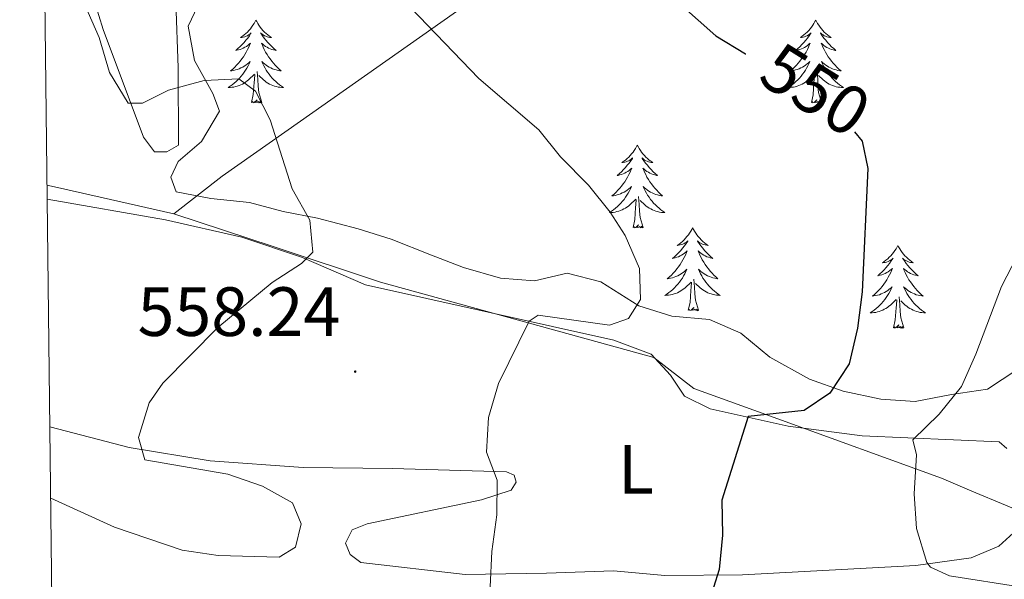
# Model space of a CAD drawing. Units: metres. Extents: x 582802 to 587293, y 4719279 to 4722304.
# Drawn here: x 583698 to 583840, y 4720274 to 4720355 of the extents above; entities that cross this region are included whole.
import ezdxf
from ezdxf.enums import TextEntityAlignment as Align

# ---------------------------------------------------------------- set-up
doc = ezdxf.new("R2010")
doc.units = ezdxf.units.M
doc.header["$MEASUREMENT"] = 0
for name, color, linetype, lineweight in [('Carátula', 7, 'Continuous', 5), ('Level 1', 19, 'Continuous', 0), ('Level 35', 92, 'Continuous', 0), ('Level 36', 19, 'Continuous', 40), ('Level 37', 92, 'Continuous', 0), ('Level 4', 36, 'Continuous', 30), ('Level 41', 19, 'Continuous', 0), ('Level 5', 36, 'Continuous', 0), ('Level 61', 19, 'Continuous', 0), ('Level 7', 1, 'Continuous', 0)]:
    doc.layers.add(name, color=color, linetype=linetype, lineweight=lineweight)
doc.styles.add('Arial', font='ARIAL.TTF', dxfattribs={"height": 0.2})

# ---------------------------------------------------------------- blocks, each defined once
blk = doc.blocks.new('5PATER')
at = {"layer": 'Carátula', "linetype": 'Continuous', "lineweight": 5}
h = blk.add_hatch(color=250, dxfattribs=at)
edge = h.paths.add_edge_path()
edge.add_ellipse((0, 0), major_axis=(-1.33, -1.34), ratio=0.999422, start_angle=0, end_angle=360)

msp = doc.modelspace()

# ---------------------------------------------------------------- linework, layer by layer
at = {"layer": 'Level 1', "color": 19, "linetype": 'Continuous', "lineweight": 0, "ltscale": 0.5}
for points in [[(583816.58, 4720394.76, 547.87), (583816.56, 4720394.74, 547.87), (583801.69, 4720384.19, 546.34), (583801.68, 4720384.18, 546.34), (583738.87, 4720339.98, 559.34), (583727.64, 4720332.07, 560.67), (583727.62, 4720332.06, 560.67), (583720.69, 4720326.65, 561.62)], [(583720.69, 4720326.65, 561.62), (583703.5, 4720330.54, 562.6), (583702.42, 4720330.76, 562.71)], [(583720.69, 4720326.65, 561.62), (583734.93, 4720321.94, 560.82), (583750.41, 4720316.82, 559.06), (583773.56, 4720310.44, 554.84), (583789.71, 4720305.94, 552.94), (583795.45, 4720301.52, 551.76), (583807.53, 4720297.12, 549.57), (583831.07, 4720288.58, 544.18), (583835.44, 4720286.75, 543.58), (583845.11, 4720282.71, 541.96)]]:
    msp.add_polyline3d(points, dxfattribs=at)
at = {"layer": 'Level 35', "color": 92, "linetype": 'Continuous', "lineweight": 0, "ltscale": 0.5}
msp.add_polyline3d([(583841.89, 4720304.2, 551.07), (583837.68, 4720301.42, 551.1), (583832.53, 4720300.66, 552.61), (583827.29, 4720299.64, 553.52), (583822.33, 4720299.96, 554.13), (583816.93, 4720301.12, 555.22), (583812.07, 4720302.83, 555.89), (583806.4, 4720305.99, 556.79), (583802.23, 4720309.48, 558.33), (583797.73, 4720311.45, 559.24), (583792.28, 4720311.91, 559.77), (583787.53, 4720313.42, 560.83), (583782.1, 4720316.87, 562.04), (583777.23, 4720318.12, 562.48), (583772.55, 4720317, 562.16), (583767.64, 4720317.37, 563.04), (583762.31, 4720318.9, 563.22), (583757.73, 4720320.69, 564.18), (583751.94, 4720323, 564.13), (583747.16, 4720324.46, 564.09), (583741.35, 4720326, 564.29), (583736.37, 4720326.99, 565), (583731.54, 4720328.28, 565.24), (583725.98, 4720328.85, 564.84), (583721, 4720329.8, 564.37), (583720.23, 4720331.89, 564.33), (583721.28, 4720334.15, 564.37), (583724.65, 4720337.05, 563.81), (583727.25, 4720341.41, 563.43), (583726.3, 4720343.97, 563.42), (583723.62, 4720348.72, 563.22), (583722.72, 4720353.65, 562.08), (583724.12, 4720356.58, 561.8)], dxfattribs=at)
at = {"layer": 'Level 36', "color": 92, "linetype": 'Continuous', "lineweight": 0}
for points in [[(583707.41, 4720363.3, 559.41), (583710.49, 4720353.18, 559.65), (583716.32, 4720337.68, 560.24), (583717.91, 4720335.56, 560.51), (583719.65, 4720335.57, 560.79), (583721.34, 4720336.53, 560.75), (583721.3, 4720347.62, 560.28), (583720.95, 4720357.12, 559.17)], [(583732.48, 4720354.52, 0.01), (583732.37, 4720354.3, 0.01), (583732.21, 4720354.02, 0.01), (583732.04, 4720353.76, 0.01), (583731.86, 4720353.5, 0.01), (583731.67, 4720353.25, 0.01), (583731.46, 4720353.02, 0.01), (583731.24, 4720352.79, 0.01), (583731.01, 4720352.57, 0.01), (583730.77, 4720352.37, 0.01), (583730.52, 4720352.18, 0.01), (583730.26, 4720352, 0.01), (583730.46, 4720352.02, 0.01), (583730.66, 4720352.06, 0.01), (583730.86, 4720352.12, 0.01), (583731.06, 4720352.19, 0.01), (583731.25, 4720352.27, 0.01), (583731.43, 4720352.37, 0.01), (583731.6, 4720352.48, 0.01), (583731.81, 4720352.67, 0.01), (583731.76, 4720352.61, 0.01), (583731.53, 4720352.26, 0.01), (583731.29, 4720351.93, 0.01), (583731.03, 4720351.6, 0.01), (583730.77, 4720351.29, 0.01), (583730.49, 4720350.98, 0.01), (583730.19, 4720350.69, 0.01), (583729.89, 4720350.4, 0.01), (583729.58, 4720350.13, 0.01), (583729.7, 4720350.16, 0.01), (583729.95, 4720350.21, 0.01), (583730.19, 4720350.29, 0.01), (583730.43, 4720350.38, 0.01), (583730.66, 4720350.48, 0.01), (583730.88, 4720350.6, 0.01), (583731.1, 4720350.73, 0.01), (583731.3, 4720350.87, 0.01), (583731.5, 4720351.03, 0.01), (583731.69, 4720351.2, 0.01), (583731.6, 4720350.98, 0.01), (583731.44, 4720350.62, 0.01), (583731.27, 4720350.26, 0.01), (583731.09, 4720349.92, 0.01), (583730.89, 4720349.58, 0.01), (583730.68, 4720349.24, 0.01), (583730.45, 4720348.92, 0.01), (583730.21, 4720348.61, 0.01), (583729.96, 4720348.31, 0.01), (583729.69, 4720348.02, 0.01), (583729.42, 4720347.73, 0.01), (583729.13, 4720347.46, 0.01), (583728.84, 4720347.21, 0.01), (583729.03, 4720347.23, 0.01), (583729.3, 4720347.28, 0.01), (583729.56, 4720347.34, 0.01), (583729.82, 4720347.42, 0.01), (583730.08, 4720347.51, 0.01), (583730.32, 4720347.62, 0.01), (583730.57, 4720347.74, 0.01), (583730.8, 4720347.88, 0.01), (583731.02, 4720348.03, 0.01), (583731.24, 4720348.2, 0.01), (583731.45, 4720348.37, 0.01), (583731.64, 4720348.56, 0.01), (583731.5, 4720348.23, 0.01)], [(583732.48, 4720354.52, 0.01), (583732.59, 4720354.3, 0.01), (583732.74, 4720354.02, 0.01), (583732.91, 4720353.76, 0.01), (583733.09, 4720353.5, 0.01), (583733.29, 4720353.25, 0.01), (583733.49, 4720353.02, 0.01), (583733.71, 4720352.79, 0.01), (583733.94, 4720352.57, 0.01), (583734.18, 4720352.37, 0.01), (583734.43, 4720352.18, 0.01), (583734.69, 4720352, 0.01), (583734.49, 4720352.02, 0.01), (583734.29, 4720352.06, 0.01), (583734.09, 4720352.12, 0.01), (583733.9, 4720352.19, 0.01), (583733.71, 4720352.27, 0.01), (583733.53, 4720352.37, 0.01), (583733.35, 4720352.48, 0.01), (583733.15, 4720352.67, 0.01), (583733.19, 4720352.61, 0.01), (583733.42, 4720352.26, 0.01), (583733.66, 4720351.93, 0.01), (583733.92, 4720351.6, 0.01), (583734.19, 4720351.29, 0.01), (583734.47, 4720350.98, 0.01), (583734.76, 4720350.69, 0.01), (583735.06, 4720350.4, 0.01), (583735.37, 4720350.13, 0.01), (583735.25, 4720350.16, 0.01), (583735.01, 4720350.21, 0.01), (583734.76, 4720350.29, 0.01), (583734.53, 4720350.38, 0.01), (583734.3, 4720350.48, 0.01), (583734.07, 4720350.6, 0.01), (583733.86, 4720350.73, 0.01), (583733.65, 4720350.87, 0.01), (583733.45, 4720351.03, 0.01), (583733.27, 4720351.2, 0.01), (583733.35, 4720350.98, 0.01), (583733.51, 4720350.62, 0.01), (583733.68, 4720350.26, 0.01), (583733.87, 4720349.92, 0.01), (583734.07, 4720349.58, 0.01), (583734.28, 4720349.24, 0.01), (583734.51, 4720348.92, 0.01), (583734.74, 4720348.61, 0.01), (583734.99, 4720348.31, 0.01), (583735.26, 4720348.02, 0.01), (583735.53, 4720347.73, 0.01), (583735.82, 4720347.46, 0.01), (583736.12, 4720347.21, 0.01), (583735.92, 4720347.23, 0.01), (583735.65, 4720347.28, 0.01), (583735.39, 4720347.34, 0.01), (583735.13, 4720347.42, 0.01), (583734.88, 4720347.51, 0.01), (583734.63, 4720347.62, 0.01), (583734.39, 4720347.74, 0.01), (583734.15, 4720347.88, 0.01), (583733.93, 4720348.03, 0.01), (583733.71, 4720348.2, 0.01), (583733.51, 4720348.37, 0.01), (583733.31, 4720348.56, 0.01), (583733.45, 4720348.23, 0.01)], [(583812.98, 4720354.52, 0.01), (583812.87, 4720354.3, 0.01), (583812.72, 4720354.02, 0.01), (583812.55, 4720353.76, 0.01), (583812.37, 4720353.5, 0.01), (583812.17, 4720353.25, 0.01), (583811.97, 4720353.01, 0.01), (583811.75, 4720352.79, 0.01), (583811.52, 4720352.57, 0.01), (583811.28, 4720352.37, 0.01), (583811.03, 4720352.18, 0.01), (583810.77, 4720352, 0.01), (583810.96, 4720352.02, 0.01), (583811.17, 4720352.06, 0.01), (583811.37, 4720352.12, 0.01), (583811.56, 4720352.18, 0.01), (583811.75, 4720352.27, 0.01), (583811.93, 4720352.37, 0.01), (583812.11, 4720352.48, 0.01), (583812.31, 4720352.67, 0.01), (583812.27, 4720352.61, 0.01), (583812.04, 4720352.26, 0.01), (583811.8, 4720351.93, 0.01), (583811.54, 4720351.6, 0.01), (583811.27, 4720351.28, 0.01), (583810.99, 4720350.98, 0.01), (583810.7, 4720350.68, 0.01), (583810.4, 4720350.4, 0.01), (583810.08, 4720350.13, 0.01), (583810.21, 4720350.15, 0.01), (583810.45, 4720350.21, 0.01), (583810.7, 4720350.28, 0.01), (583810.93, 4720350.37, 0.01), (583811.16, 4720350.48, 0.01), (583811.39, 4720350.59, 0.01), (583811.6, 4720350.72, 0.01), (583811.81, 4720350.87, 0.01), (583812.01, 4720351.03, 0.01), (583812.19, 4720351.2, 0.01), (583812.11, 4720350.98, 0.01), (583811.95, 4720350.61, 0.01), (583811.78, 4720350.26, 0.01), (583811.59, 4720349.91, 0.01), (583811.39, 4720349.57, 0.01), (583811.18, 4720349.24, 0.01), (583810.95, 4720348.92, 0.01), (583810.71, 4720348.61, 0.01), (583810.46, 4720348.3, 0.01), (583810.2, 4720348.01, 0.01), (583809.93, 4720347.73, 0.01), (583809.64, 4720347.46, 0.01), (583809.34, 4720347.2, 0.01), (583809.54, 4720347.23, 0.01), (583809.8, 4720347.28, 0.01), (583810.07, 4720347.34, 0.01), (583810.33, 4720347.42, 0.01), (583810.58, 4720347.51, 0.01), (583810.83, 4720347.62, 0.01), (583811.07, 4720347.74, 0.01), (583811.3, 4720347.88, 0.01), (583811.53, 4720348.03, 0.01), (583811.75, 4720348.2, 0.01), (583811.95, 4720348.37, 0.01), (583812.15, 4720348.56, 0.01), (583812.01, 4720348.23, 0.01)], [(583812.98, 4720354.52, 0.01), (583813.09, 4720354.3, 0.01), (583813.25, 4720354.02, 0.01), (583813.42, 4720353.76, 0.01), (583813.6, 4720353.5, 0.01), (583813.79, 4720353.25, 0.01), (583814, 4720353.01, 0.01), (583814.22, 4720352.79, 0.01), (583814.45, 4720352.57, 0.01), (583814.69, 4720352.37, 0.01), (583814.94, 4720352.18, 0.01), (583815.2, 4720352, 0.01), (583815, 4720352.02, 0.01), (583814.8, 4720352.06, 0.01), (583814.6, 4720352.12, 0.01), (583814.4, 4720352.18, 0.01), (583814.21, 4720352.27, 0.01), (583814.03, 4720352.37, 0.01), (583813.86, 4720352.48, 0.01), (583813.65, 4720352.67, 0.01), (583813.69, 4720352.61, 0.01), (583813.93, 4720352.26, 0.01), (583814.17, 4720351.93, 0.01), (583814.42, 4720351.6, 0.01), (583814.69, 4720351.28, 0.01), (583814.97, 4720350.98, 0.01), (583815.26, 4720350.68, 0.01), (583815.57, 4720350.4, 0.01), (583815.88, 4720350.13, 0.01), (583815.76, 4720350.15, 0.01), (583815.51, 4720350.21, 0.01), (583815.27, 4720350.28, 0.01), (583815.03, 4720350.37, 0.01), (583814.8, 4720350.48, 0.01), (583814.58, 4720350.59, 0.01), (583814.36, 4720350.72, 0.01), (583814.15, 4720350.87, 0.01), (583813.96, 4720351.03, 0.01), (583813.77, 4720351.2, 0.01), (583813.86, 4720350.98, 0.01), (583814.01, 4720350.61, 0.01), (583814.19, 4720350.26, 0.01), (583814.37, 4720349.91, 0.01), (583814.57, 4720349.57, 0.01), (583814.78, 4720349.24, 0.01), (583815.01, 4720348.92, 0.01), (583815.25, 4720348.61, 0.01), (583815.5, 4720348.3, 0.01), (583815.76, 4720348.01, 0.01), (583816.04, 4720347.73, 0.01), (583816.33, 4720347.46, 0.01), (583816.62, 4720347.2, 0.01), (583816.43, 4720347.23, 0.01), (583816.16, 4720347.28, 0.01), (583815.9, 4720347.34, 0.01), (583815.64, 4720347.42, 0.01), (583815.38, 4720347.51, 0.01), (583815.13, 4720347.62, 0.01), (583814.89, 4720347.74, 0.01), (583814.66, 4720347.88, 0.01), (583814.43, 4720348.03, 0.01), (583814.22, 4720348.2, 0.01), (583814.01, 4720348.37, 0.01), (583813.82, 4720348.56, 0.01), (583813.96, 4720348.23, 0.01)], [(583731.5, 4720348.23, 0.01), (583731.35, 4720347.91, 0.01), (583731.18, 4720347.6, 0.01), (583730.99, 4720347.29, 0.01), (583730.8, 4720347, 0.01), (583730.59, 4720346.71, 0.01), (583730.36, 4720346.43, 0.01), (583730.13, 4720346.16, 0.01), (583729.88, 4720345.9, 0.01), (583729.62, 4720345.66, 0.01), (583729.35, 4720345.43, 0.01), (583729.08, 4720345.2, 0.01), (583728.79, 4720345, 0.01), (583728.5, 4720344.8, 0.01), (583728.76, 4720344.81, 0.01), (583729.03, 4720344.84, 0.01), (583729.29, 4720344.88, 0.01), (583729.55, 4720344.94, 0.01), (583729.8, 4720345.01, 0.01), (583730.05, 4720345.1, 0.01), (583730.29, 4720345.2, 0.01), (583730.53, 4720345.31, 0.01), (583730.76, 4720345.44, 0.01), (583730.99, 4720345.59, 0.01), (583731.2, 4720345.75, 0.01), (583731.4, 4720345.92, 0.01), (583732.25, 4720346.72, 0.01)], [(583733.45, 4720348.23, 0.01), (583733.61, 4720347.91, 0.01), (583733.78, 4720347.6, 0.01), (583733.96, 4720347.29, 0.01), (583734.16, 4720347, 0.01), (583734.37, 4720346.71, 0.01), (583734.59, 4720346.43, 0.01), (583734.83, 4720346.16, 0.01), (583735.07, 4720345.9, 0.01), (583735.33, 4720345.66, 0.01), (583735.6, 4720345.43, 0.01), (583735.88, 4720345.2, 0.01), (583736.17, 4720345, 0.01), (583736.46, 4720344.8, 0.01), (583736.19, 4720344.81, 0.01), (583735.93, 4720344.84, 0.01), (583735.67, 4720344.88, 0.01), (583735.41, 4720344.94, 0.01), (583735.15, 4720345.01, 0.01), (583734.9, 4720345.1, 0.01), (583734.66, 4720345.2, 0.01), (583734.42, 4720345.31, 0.01), (583734.19, 4720345.44, 0.01), (583733.97, 4720345.59, 0.01), (583733.76, 4720345.75, 0.01), (583733.55, 4720345.92, 0.01), (583732.89, 4720346.54, 0.01)], [(583812.01, 4720348.23, 0.01), (583811.85, 4720347.91, 0.01), (583811.68, 4720347.6, 0.01), (583811.5, 4720347.29, 0.01), (583811.3, 4720347, 0.01), (583811.09, 4720346.71, 0.01), (583810.87, 4720346.43, 0.01), (583810.63, 4720346.16, 0.01), (583810.39, 4720345.9, 0.01), (583810.13, 4720345.66, 0.01), (583809.86, 4720345.42, 0.01), (583809.58, 4720345.2, 0.01), (583809.29, 4720344.99, 0.01), (583809, 4720344.8, 0.01), (583809.27, 4720344.81, 0.01), (583809.53, 4720344.84, 0.01), (583809.79, 4720344.88, 0.01), (583810.05, 4720344.93, 0.01), (583810.31, 4720345.01, 0.01), (583810.56, 4720345.09, 0.01), (583810.8, 4720345.2, 0.01), (583811.04, 4720345.31, 0.01), (583811.27, 4720345.44, 0.01), (583811.49, 4720345.59, 0.01), (583811.7, 4720345.75, 0.01), (583811.91, 4720345.92, 0.01), (583812.75, 4720346.72, 0.01)], [(583813.96, 4720348.23, 0.01), (583814.11, 4720347.91, 0.01), (583814.28, 4720347.6, 0.01), (583814.47, 4720347.29, 0.01), (583814.66, 4720347, 0.01), (583814.87, 4720346.71, 0.01), (583815.1, 4720346.43, 0.01), (583815.33, 4720346.16, 0.01), (583815.58, 4720345.9, 0.01), (583815.83, 4720345.66, 0.01), (583816.1, 4720345.42, 0.01), (583816.38, 4720345.2, 0.01), (583816.67, 4720344.99, 0.01), (583816.96, 4720344.8, 0.01), (583816.7, 4720344.81, 0.01), (583816.43, 4720344.84, 0.01), (583816.17, 4720344.88, 0.01), (583815.91, 4720344.93, 0.01), (583815.66, 4720345.01, 0.01), (583815.41, 4720345.09, 0.01), (583815.16, 4720345.2, 0.01), (583814.93, 4720345.31, 0.01), (583814.7, 4720345.44, 0.01), (583814.47, 4720345.59, 0.01), (583814.26, 4720345.75, 0.01), (583814.06, 4720345.92, 0.01), (583813.4, 4720346.54, 0.01)], [(583731.86, 4720342.67, 0.01), (583732.1, 4720343.79, 0.01), (583732.22, 4720345.53, 0.01), (583732.26, 4720345.96, 0.01), (583732.33, 4720346.68, 0.01)], [(583733.33, 4720342.67, 0.01), (583732.9, 4720344.11, 0.01), (583732.81, 4720345.01, 0.01), (583732.76, 4720345.96, 0.01), (583732.66, 4720347.12, 0.01)], [(583812.36, 4720342.67, 0.01), (583812.61, 4720343.78, 0.01), (583812.72, 4720345.53, 0.01), (583812.77, 4720345.96, 0.01), (583812.83, 4720346.68, 0.01)], [(583813.83, 4720342.67, 0.01), (583813.4, 4720344.11, 0.01), (583813.31, 4720345.01, 0.01), (583813.27, 4720345.96, 0.01), (583813.17, 4720347.12, 0.01)], [(583733.33, 4720342.67, 0.01), (583733.15, 4720342.6, 0.01), (583733.13, 4720342.84, 0.01), (583732.95, 4720342.62, 0.01), (583732.82, 4720342.82, 0.01), (583732.7, 4720342.71, 0.01), (583732.43, 4720342.66, 0.01), (583732.63, 4720343.05, 0.01), (583732.24, 4720342.67, 0.01), (583732.06, 4720342.62, 0.01), (583732.01, 4720342.78, 0.01), (583731.86, 4720342.67, 0.01)], [(583813.83, 4720342.67, 0.01), (583813.66, 4720342.6, 0.01), (583813.64, 4720342.84, 0.01), (583813.45, 4720342.62, 0.01), (583813.33, 4720342.82, 0.01), (583813.21, 4720342.71, 0.01), (583812.94, 4720342.66, 0.01), (583813.13, 4720343.05, 0.01), (583812.75, 4720342.67, 0.01), (583812.56, 4720342.62, 0.01), (583812.52, 4720342.78, 0.01), (583812.36, 4720342.67, 0.01)], [(583787.32, 4720336.53, 0.01), (583787.21, 4720336.31, 0.01), (583787.06, 4720336.04, 0.01), (583786.89, 4720335.77, 0.01), (583786.71, 4720335.52, 0.01), (583786.51, 4720335.27, 0.01), (583786.31, 4720335.03, 0.01), (583786.09, 4720334.8, 0.01), (583785.86, 4720334.59, 0.01), (583785.62, 4720334.38, 0.01), (583785.37, 4720334.19, 0.01), (583785.11, 4720334.02, 0.01), (583785.31, 4720334.04, 0.01), (583785.51, 4720334.08, 0.01), (583785.71, 4720334.13, 0.01), (583785.9, 4720334.2, 0.01), (583786.09, 4720334.28, 0.01), (583786.27, 4720334.38, 0.01), (583786.45, 4720334.5, 0.01), (583786.65, 4720334.69, 0.01), (583786.61, 4720334.62, 0.01), (583786.38, 4720334.28, 0.01), (583786.14, 4720333.94, 0.01), (583785.88, 4720333.62, 0.01), (583785.61, 4720333.3, 0.01), (583785.33, 4720332.99, 0.01), (583785.04, 4720332.7, 0.01), (583784.74, 4720332.42, 0.01), (583784.43, 4720332.15, 0.01), (583784.55, 4720332.17, 0.01), (583784.8, 4720332.23, 0.01), (583785.04, 4720332.3, 0.01), (583785.27, 4720332.39, 0.01), (583785.51, 4720332.49, 0.01), (583785.73, 4720332.61, 0.01), (583785.94, 4720332.74, 0.01), (583786.15, 4720332.88, 0.01), (583786.35, 4720333.04, 0.01), (583786.53, 4720333.21, 0.01), (583786.45, 4720332.99, 0.01), (583786.29, 4720332.63, 0.01), (583786.12, 4720332.28, 0.01), (583785.93, 4720331.93, 0.01), (583785.73, 4720331.59, 0.01), (583785.52, 4720331.26, 0.01), (583785.3, 4720330.94, 0.01), (583785.06, 4720330.62, 0.01), (583784.81, 4720330.32, 0.01), (583784.54, 4720330.03, 0.01), (583784.27, 4720329.75, 0.01), (583783.98, 4720329.48, 0.01), (583783.68, 4720329.22, 0.01), (583783.88, 4720329.24, 0.01), (583784.15, 4720329.29, 0.01), (583784.41, 4720329.35, 0.01), (583784.67, 4720329.43, 0.01), (583784.92, 4720329.53, 0.01), (583785.17, 4720329.64, 0.01), (583785.41, 4720329.76, 0.01), (583785.65, 4720329.9, 0.01), (583785.87, 4720330.05, 0.01), (583786.09, 4720330.21, 0.01), (583786.29, 4720330.39, 0.01), (583786.49, 4720330.57, 0.01), (583786.35, 4720330.25, 0.01)], [(583787.32, 4720336.53, 0.01), (583787.43, 4720336.31, 0.01), (583787.59, 4720336.04, 0.01), (583787.76, 4720335.77, 0.01), (583787.94, 4720335.52, 0.01), (583788.13, 4720335.27, 0.01), (583788.34, 4720335.03, 0.01), (583788.56, 4720334.8, 0.01), (583788.79, 4720334.59, 0.01), (583789.03, 4720334.38, 0.01), (583789.28, 4720334.19, 0.01), (583789.54, 4720334.02, 0.01), (583789.34, 4720334.04, 0.01), (583789.14, 4720334.08, 0.01), (583788.94, 4720334.13, 0.01), (583788.75, 4720334.2, 0.01), (583788.56, 4720334.28, 0.01), (583788.37, 4720334.38, 0.01), (583788.2, 4720334.5, 0.01), (583788, 4720334.69, 0.01), (583788.04, 4720334.62, 0.01), (583788.27, 4720334.28, 0.01), (583788.51, 4720333.94, 0.01), (583788.77, 4720333.62, 0.01), (583789.03, 4720333.3, 0.01), (583789.31, 4720332.99, 0.01), (583789.61, 4720332.7, 0.01), (583789.91, 4720332.42, 0.01), (583790.22, 4720332.15, 0.01), (583790.1, 4720332.17, 0.01), (583789.85, 4720332.23, 0.01), (583789.61, 4720332.3, 0.01), (583789.37, 4720332.39, 0.01), (583789.14, 4720332.49, 0.01), (583788.92, 4720332.61, 0.01), (583788.7, 4720332.74, 0.01), (583788.5, 4720332.88, 0.01), (583788.3, 4720333.04, 0.01), (583788.11, 4720333.21, 0.01), (583788.2, 4720332.99, 0.01), (583788.36, 4720332.63, 0.01), (583788.53, 4720332.28, 0.01), (583788.71, 4720331.93, 0.01), (583788.91, 4720331.59, 0.01), (583789.13, 4720331.26, 0.01), (583789.35, 4720330.94, 0.01), (583789.59, 4720330.62, 0.01), (583789.84, 4720330.32, 0.01), (583790.11, 4720330.03, 0.01), (583790.38, 4720329.75, 0.01), (583790.67, 4720329.48, 0.01), (583790.97, 4720329.22, 0.01), (583790.77, 4720329.24, 0.01), (583790.5, 4720329.29, 0.01), (583790.24, 4720329.35, 0.01), (583789.98, 4720329.43, 0.01), (583789.73, 4720329.53, 0.01), (583789.48, 4720329.64, 0.01), (583789.24, 4720329.76, 0.01), (583789, 4720329.9, 0.01), (583788.78, 4720330.05, 0.01), (583788.56, 4720330.21, 0.01), (583788.35, 4720330.39, 0.01), (583788.16, 4720330.57, 0.01), (583788.3, 4720330.25, 0.01)], [(583786.35, 4720330.25, 0.01), (583786.19, 4720329.93, 0.01), (583786.02, 4720329.61, 0.01), (583785.84, 4720329.31, 0.01), (583785.64, 4720329.01, 0.01), (583785.43, 4720328.72, 0.01), (583785.21, 4720328.44, 0.01), (583784.97, 4720328.18, 0.01), (583784.73, 4720327.92, 0.01), (583784.47, 4720327.67, 0.01), (583784.2, 4720327.44, 0.01), (583783.92, 4720327.22, 0.01), (583783.63, 4720327.01, 0.01), (583783.34, 4720326.82, 0.01), (583783.61, 4720326.83, 0.01), (583783.87, 4720326.85, 0.01), (583784.13, 4720326.89, 0.01), (583784.39, 4720326.95, 0.01), (583784.65, 4720327.02, 0.01), (583784.9, 4720327.11, 0.01), (583785.14, 4720327.21, 0.01), (583785.38, 4720327.33, 0.01), (583785.61, 4720327.46, 0.01), (583785.83, 4720327.6, 0.01), (583786.05, 4720327.76, 0.01), (583786.25, 4720327.93, 0.01), (583787.1, 4720328.73, 0.01)], [(583788.17, 4720324.68, 0.01), (583787.75, 4720326.12, 0.01), (583787.65, 4720327.02, 0.01), (583787.61, 4720327.97, 0.01), (583787.51, 4720329.14, 0.01)], [(583788.3, 4720330.25, 0.01), (583788.46, 4720329.93, 0.01), (583788.63, 4720329.61, 0.01), (583788.81, 4720329.31, 0.01), (583789.01, 4720329.01, 0.01), (583789.21, 4720328.72, 0.01), (583789.44, 4720328.44, 0.01), (583789.67, 4720328.18, 0.01), (583789.92, 4720327.92, 0.01), (583790.18, 4720327.67, 0.01), (583790.45, 4720327.44, 0.01), (583790.73, 4720327.22, 0.01), (583791.01, 4720327.01, 0.01), (583791.3, 4720326.82, 0.01), (583791.04, 4720326.83, 0.01), (583790.78, 4720326.85, 0.01), (583790.51, 4720326.89, 0.01), (583790.25, 4720326.95, 0.01), (583790, 4720327.02, 0.01), (583789.75, 4720327.11, 0.01), (583789.51, 4720327.21, 0.01), (583789.27, 4720327.33, 0.01), (583789.04, 4720327.46, 0.01), (583788.82, 4720327.6, 0.01), (583788.6, 4720327.76, 0.01), (583788.4, 4720327.93, 0.01), (583787.74, 4720328.55, 0.01)], [(583702.44, 4720328.76, 562.92), (583719.47, 4720325.76, 561.77), (583730.46, 4720323.28, 561.3), (583739.04, 4720320.42, 560.39), (583748.23, 4720316.42, 559.44), (583783.95, 4720308.47, 553.92), (583789.3, 4720306.42, 553.01), (583792.12, 4720303.44, 552.54), (583794.12, 4720300.38, 552.14), (583797.8, 4720298.59, 551), (583809.02, 4720296.07, 548.91), (583819.65, 4720294.68, 547.17), (583839.35, 4720293.84, 542.44), (583840.46, 4720292.86, 542.08)], [(583786.71, 4720324.68, 0.01), (583786.95, 4720325.8, 0.01), (583787.06, 4720327.54, 0.01), (583787.11, 4720327.97, 0.01), (583787.17, 4720328.7, 0.01)], [(583788.17, 4720324.68, 0.01), (583788, 4720324.61, 0.01), (583787.98, 4720324.85, 0.01), (583787.79, 4720324.63, 0.01), (583787.67, 4720324.83, 0.01), (583787.55, 4720324.72, 0.01), (583787.28, 4720324.67, 0.01), (583787.48, 4720325.06, 0.01), (583787.09, 4720324.68, 0.01), (583786.9, 4720324.63, 0.01), (583786.86, 4720324.79, 0.01), (583786.71, 4720324.68, 0.01)], [(583795.28, 4720324.61, 0.01), (583795.17, 4720324.39, 0.01), (583795.02, 4720324.12, 0.01), (583794.85, 4720323.85, 0.01), (583794.67, 4720323.6, 0.01), (583794.47, 4720323.35, 0.01), (583794.27, 4720323.11, 0.01), (583794.05, 4720322.88, 0.01), (583793.82, 4720322.67, 0.01), (583793.58, 4720322.46, 0.01), (583793.33, 4720322.27, 0.01), (583793.07, 4720322.1, 0.01), (583793.27, 4720322.12, 0.01), (583793.47, 4720322.16, 0.01), (583793.67, 4720322.21, 0.01), (583793.86, 4720322.28, 0.01), (583794.05, 4720322.37, 0.01), (583794.23, 4720322.46, 0.01), (583794.41, 4720322.58, 0.01), (583794.61, 4720322.77, 0.01), (583794.57, 4720322.7, 0.01), (583794.34, 4720322.36, 0.01), (583794.1, 4720322.02, 0.01), (583793.84, 4720321.7, 0.01), (583793.57, 4720321.38, 0.01), (583793.29, 4720321.08, 0.01), (583793, 4720320.78, 0.01), (583792.7, 4720320.5, 0.01), (583792.39, 4720320.23, 0.01), (583792.51, 4720320.25, 0.01), (583792.76, 4720320.31, 0.01), (583793, 4720320.38, 0.01), (583793.23, 4720320.47, 0.01), (583793.47, 4720320.57, 0.01), (583793.69, 4720320.69, 0.01), (583793.9, 4720320.82, 0.01), (583794.11, 4720320.97, 0.01), (583794.31, 4720321.12, 0.01), (583794.49, 4720321.29, 0.01), (583794.41, 4720321.07, 0.01), (583794.25, 4720320.71, 0.01), (583794.08, 4720320.36, 0.01), (583793.89, 4720320.01, 0.01), (583793.69, 4720319.67, 0.01), (583793.48, 4720319.34, 0.01), (583793.26, 4720319.02, 0.01), (583793.02, 4720318.7, 0.01), (583792.77, 4720318.4, 0.01), (583792.5, 4720318.11, 0.01), (583792.23, 4720317.83, 0.01), (583791.94, 4720317.56, 0.01), (583791.64, 4720317.3, 0.01), (583791.84, 4720317.32, 0.01), (583792.11, 4720317.37, 0.01), (583792.37, 4720317.44, 0.01), (583792.63, 4720317.51, 0.01), (583792.88, 4720317.61, 0.01), (583793.13, 4720317.72, 0.01), (583793.37, 4720317.84, 0.01), (583793.61, 4720317.98, 0.01), (583793.83, 4720318.13, 0.01), (583794.05, 4720318.29, 0.01), (583794.25, 4720318.47, 0.01), (583794.45, 4720318.66, 0.01), (583794.31, 4720318.33, 0.01)], [(583795.28, 4720324.61, 0.01), (583795.39, 4720324.39, 0.01), (583795.55, 4720324.12, 0.01), (583795.72, 4720323.85, 0.01), (583795.9, 4720323.6, 0.01), (583796.09, 4720323.35, 0.01), (583796.3, 4720323.11, 0.01), (583796.52, 4720322.88, 0.01), (583796.75, 4720322.67, 0.01), (583796.99, 4720322.46, 0.01), (583797.24, 4720322.27, 0.01), (583797.5, 4720322.1, 0.01), (583797.3, 4720322.12, 0.01), (583797.1, 4720322.16, 0.01), (583796.9, 4720322.21, 0.01), (583796.71, 4720322.28, 0.01), (583796.52, 4720322.37, 0.01), (583796.33, 4720322.46, 0.01), (583796.16, 4720322.58, 0.01), (583795.96, 4720322.77, 0.01), (583796, 4720322.7, 0.01), (583796.23, 4720322.36, 0.01), (583796.47, 4720322.02, 0.01), (583796.73, 4720321.7, 0.01), (583796.99, 4720321.38, 0.01), (583797.27, 4720321.08, 0.01), (583797.57, 4720320.78, 0.01), (583797.87, 4720320.5, 0.01), (583798.18, 4720320.23, 0.01), (583798.06, 4720320.25, 0.01), (583797.81, 4720320.31, 0.01), (583797.57, 4720320.38, 0.01), (583797.33, 4720320.47, 0.01), (583797.1, 4720320.57, 0.01), (583796.88, 4720320.69, 0.01), (583796.66, 4720320.82, 0.01), (583796.46, 4720320.97, 0.01), (583796.26, 4720321.12, 0.01), (583796.07, 4720321.29, 0.01), (583796.16, 4720321.07, 0.01), (583796.32, 4720320.71, 0.01), (583796.49, 4720320.36, 0.01), (583796.67, 4720320.01, 0.01), (583796.87, 4720319.67, 0.01), (583797.09, 4720319.34, 0.01), (583797.31, 4720319.02, 0.01), (583797.55, 4720318.7, 0.01), (583797.8, 4720318.4, 0.01), (583798.07, 4720318.11, 0.01), (583798.34, 4720317.83, 0.01), (583798.63, 4720317.56, 0.01), (583798.92, 4720317.3, 0.01), (583798.73, 4720317.32, 0.01), (583798.46, 4720317.37, 0.01), (583798.2, 4720317.44, 0.01), (583797.94, 4720317.51, 0.01), (583797.69, 4720317.61, 0.01), (583797.44, 4720317.72, 0.01), (583797.2, 4720317.84, 0.01), (583796.96, 4720317.98, 0.01), (583796.74, 4720318.13, 0.01), (583796.52, 4720318.29, 0.01), (583796.31, 4720318.47, 0.01), (583796.12, 4720318.66, 0.01), (583796.26, 4720318.33, 0.01)], [(583824.8, 4720322.1, 0.01), (583824.69, 4720321.88, 0.01), (583824.53, 4720321.61, 0.01), (583824.36, 4720321.34, 0.01), (583824.18, 4720321.09, 0.01), (583823.99, 4720320.84, 0.01), (583823.78, 4720320.6, 0.01), (583823.56, 4720320.38, 0.01), (583823.33, 4720320.16, 0.01), (583823.09, 4720319.96, 0.01), (583822.84, 4720319.76, 0.01), (583822.58, 4720319.59, 0.01), (583822.78, 4720319.61, 0.01), (583822.98, 4720319.65, 0.01), (583823.18, 4720319.7, 0.01), (583823.38, 4720319.77, 0.01), (583823.57, 4720319.86, 0.01), (583823.75, 4720319.96, 0.01), (583823.92, 4720320.07, 0.01), (583824.13, 4720320.26, 0.01), (583824.09, 4720320.19, 0.01), (583823.85, 4720319.85, 0.01), (583823.61, 4720319.51, 0.01), (583823.36, 4720319.19, 0.01), (583823.09, 4720318.87, 0.01), (583822.81, 4720318.57, 0.01), (583822.52, 4720318.27, 0.01), (583822.21, 4720317.99, 0.01), (583821.9, 4720317.72, 0.01), (583822.02, 4720317.74, 0.01), (583822.27, 4720317.8, 0.01), (583822.51, 4720317.87, 0.01), (583822.75, 4720317.96, 0.01), (583822.98, 4720318.06, 0.01), (583823.2, 4720318.18, 0.01), (583823.42, 4720318.31, 0.01), (583823.63, 4720318.46, 0.01), (583823.82, 4720318.61, 0.01), (583824.01, 4720318.78, 0.01), (583823.92, 4720318.56, 0.01), (583823.77, 4720318.2, 0.01), (583823.59, 4720317.85, 0.01), (583823.41, 4720317.5, 0.01), (583823.21, 4720317.16, 0.01), (583823, 4720316.83, 0.01), (583822.77, 4720316.51, 0.01), (583822.53, 4720316.2, 0.01), (583822.28, 4720315.89, 0.01), (583822.02, 4720315.6, 0.01), (583821.74, 4720315.32, 0.01), (583821.45, 4720315.05, 0.01), (583821.16, 4720314.79, 0.01), (583821.35, 4720314.82, 0.01), (583821.62, 4720314.86, 0.01), (583821.88, 4720314.93, 0.01), (583822.14, 4720315, 0.01), (583822.4, 4720315.1, 0.01), (583822.65, 4720315.21, 0.01), (583822.89, 4720315.33, 0.01), (583823.12, 4720315.47, 0.01), (583823.35, 4720315.62, 0.01), (583823.56, 4720315.78, 0.01), (583823.77, 4720315.96, 0.01), (583823.96, 4720316.15, 0.01), (583823.82, 4720315.82, 0.01)], [(583824.8, 4720322.1, 0.01), (583824.91, 4720321.88, 0.01), (583825.06, 4720321.61, 0.01), (583825.23, 4720321.34, 0.01), (583825.41, 4720321.09, 0.01), (583825.61, 4720320.84, 0.01), (583825.81, 4720320.6, 0.01), (583826.03, 4720320.38, 0.01), (583826.26, 4720320.16, 0.01), (583826.5, 4720319.96, 0.01), (583826.75, 4720319.76, 0.01), (583827.01, 4720319.59, 0.01), (583826.82, 4720319.61, 0.01), (583826.61, 4720319.65, 0.01), (583826.41, 4720319.7, 0.01), (583826.22, 4720319.77, 0.01), (583826.03, 4720319.86, 0.01), (583825.85, 4720319.96, 0.01), (583825.67, 4720320.07, 0.01), (583825.47, 4720320.26, 0.01), (583825.51, 4720320.19, 0.01), (583825.74, 4720319.85, 0.01), (583825.98, 4720319.51, 0.01), (583826.24, 4720319.19, 0.01), (583826.51, 4720318.87, 0.01), (583826.79, 4720318.57, 0.01), (583827.08, 4720318.27, 0.01), (583827.38, 4720317.99, 0.01), (583827.7, 4720317.72, 0.01), (583827.57, 4720317.74, 0.01), (583827.33, 4720317.8, 0.01), (583827.08, 4720317.87, 0.01), (583826.85, 4720317.96, 0.01), (583826.62, 4720318.06, 0.01), (583826.39, 4720318.18, 0.01), (583826.18, 4720318.31, 0.01), (583825.97, 4720318.46, 0.01), (583825.77, 4720318.61, 0.01), (583825.59, 4720318.78, 0.01), (583825.67, 4720318.56, 0.01), (583825.83, 4720318.2, 0.01), (583826, 4720317.85, 0.01), (583826.19, 4720317.5, 0.01), (583826.39, 4720317.16, 0.01), (583826.6, 4720316.83, 0.01), (583826.83, 4720316.51, 0.01), (583827.07, 4720316.2, 0.01), (583827.32, 4720315.89, 0.01), (583827.58, 4720315.6, 0.01), (583827.85, 4720315.32, 0.01), (583828.14, 4720315.05, 0.01), (583828.44, 4720314.79, 0.01), (583828.24, 4720314.82, 0.01), (583827.98, 4720314.86, 0.01), (583827.71, 4720314.93, 0.01), (583827.45, 4720315, 0.01), (583827.2, 4720315.1, 0.01), (583826.95, 4720315.21, 0.01), (583826.71, 4720315.33, 0.01), (583826.48, 4720315.47, 0.01), (583826.25, 4720315.62, 0.01), (583826.03, 4720315.78, 0.01), (583825.83, 4720315.96, 0.01), (583825.63, 4720316.15, 0.01), (583825.77, 4720315.82, 0.01)], [(583794.31, 4720318.33, 0.01), (583794.15, 4720318.01, 0.01), (583793.98, 4720317.69, 0.01), (583793.8, 4720317.39, 0.01), (583793.6, 4720317.09, 0.01), (583793.39, 4720316.8, 0.01), (583793.17, 4720316.52, 0.01), (583792.93, 4720316.26, 0.01), (583792.69, 4720316, 0.01), (583792.43, 4720315.75, 0.01), (583792.16, 4720315.52, 0.01), (583791.88, 4720315.3, 0.01), (583791.59, 4720315.09, 0.01), (583791.3, 4720314.9, 0.01), (583791.57, 4720314.91, 0.01), (583791.83, 4720314.93, 0.01), (583792.09, 4720314.97, 0.01), (583792.35, 4720315.03, 0.01), (583792.61, 4720315.1, 0.01), (583792.86, 4720315.19, 0.01), (583793.1, 4720315.29, 0.01), (583793.34, 4720315.41, 0.01), (583793.57, 4720315.54, 0.01), (583793.79, 4720315.68, 0.01), (583794, 4720315.84, 0.01), (583794.21, 4720316.01, 0.01), (583795.06, 4720316.81, 0.01)], [(583796.26, 4720318.33, 0.01), (583796.42, 4720318.01, 0.01), (583796.59, 4720317.69, 0.01), (583796.77, 4720317.39, 0.01), (583796.97, 4720317.09, 0.01), (583797.17, 4720316.8, 0.01), (583797.4, 4720316.52, 0.01), (583797.63, 4720316.26, 0.01), (583797.88, 4720316, 0.01), (583798.14, 4720315.75, 0.01), (583798.41, 4720315.52, 0.01), (583798.68, 4720315.3, 0.01), (583798.97, 4720315.09, 0.01), (583799.26, 4720314.9, 0.01), (583799, 4720314.91, 0.01), (583798.73, 4720314.93, 0.01), (583798.47, 4720314.97, 0.01), (583798.21, 4720315.03, 0.01), (583797.96, 4720315.1, 0.01), (583797.71, 4720315.19, 0.01), (583797.47, 4720315.29, 0.01), (583797.23, 4720315.41, 0.01), (583797, 4720315.54, 0.01), (583796.77, 4720315.68, 0.01), (583796.56, 4720315.84, 0.01), (583796.36, 4720316.01, 0.01), (583795.7, 4720316.63, 0.01)], [(583794.66, 4720312.76, 0.01), (583794.91, 4720313.88, 0.01), (583795.02, 4720315.62, 0.01), (583795.07, 4720316.06, 0.01), (583795.13, 4720316.78, 0.01)], [(583796.13, 4720312.76, 0.01), (583795.71, 4720314.2, 0.01), (583795.61, 4720315.11, 0.01), (583795.57, 4720316.06, 0.01), (583795.47, 4720317.22, 0.01)], [(583823.82, 4720315.82, 0.01), (583823.67, 4720315.5, 0.01), (583823.5, 4720315.18, 0.01), (583823.31, 4720314.88, 0.01), (583823.12, 4720314.58, 0.01), (583822.91, 4720314.29, 0.01), (583822.68, 4720314.02, 0.01), (583822.45, 4720313.75, 0.01), (583822.2, 4720313.49, 0.01), (583821.95, 4720313.24, 0.01), (583821.68, 4720313.01, 0.01), (583821.4, 4720312.79, 0.01), (583821.11, 4720312.58, 0.01), (583820.82, 4720312.39, 0.01), (583821.08, 4720312.4, 0.01), (583821.35, 4720312.42, 0.01), (583821.61, 4720312.46, 0.01), (583821.87, 4720312.52, 0.01), (583822.12, 4720312.59, 0.01), (583822.37, 4720312.68, 0.01), (583822.62, 4720312.78, 0.01), (583822.85, 4720312.9, 0.01), (583823.08, 4720313.03, 0.01), (583823.31, 4720313.18, 0.01), (583823.52, 4720313.33, 0.01), (583823.72, 4720313.5, 0.01), (583824.57, 4720314.3, 0.01)], [(583825.77, 4720315.82, 0.01), (583825.93, 4720315.5, 0.01), (583826.1, 4720315.18, 0.01), (583826.28, 4720314.88, 0.01), (583826.48, 4720314.58, 0.01), (583826.69, 4720314.29, 0.01), (583826.91, 4720314.02, 0.01), (583827.15, 4720313.75, 0.01), (583827.39, 4720313.49, 0.01), (583827.65, 4720313.24, 0.01), (583827.92, 4720313.01, 0.01), (583828.2, 4720312.79, 0.01), (583828.49, 4720312.58, 0.01), (583828.78, 4720312.39, 0.01), (583828.51, 4720312.4, 0.01), (583828.25, 4720312.42, 0.01), (583827.99, 4720312.46, 0.01), (583827.73, 4720312.52, 0.01), (583827.47, 4720312.59, 0.01), (583827.22, 4720312.68, 0.01), (583826.98, 4720312.78, 0.01), (583826.74, 4720312.9, 0.01), (583826.51, 4720313.03, 0.01), (583826.29, 4720313.18, 0.01), (583826.08, 4720313.33, 0.01), (583825.87, 4720313.5, 0.01), (583825.22, 4720314.12, 0.01)], [(583824.18, 4720310.25, 0.01), (583824.42, 4720311.37, 0.01), (583824.54, 4720313.11, 0.01), (583824.59, 4720313.55, 0.01), (583824.65, 4720314.27, 0.01)], [(583825.65, 4720310.25, 0.01), (583825.22, 4720311.69, 0.01), (583825.13, 4720312.6, 0.01), (583825.08, 4720313.55, 0.01), (583824.98, 4720314.71, 0.01)], [(583796.13, 4720312.76, 0.01), (583795.96, 4720312.69, 0.01), (583795.94, 4720312.93, 0.01), (583795.75, 4720312.71, 0.01), (583795.63, 4720312.91, 0.01), (583795.51, 4720312.81, 0.01), (583795.24, 4720312.75, 0.01), (583795.43, 4720313.14, 0.01), (583795.05, 4720312.76, 0.01), (583794.86, 4720312.71, 0.01), (583794.82, 4720312.87, 0.01), (583794.66, 4720312.76, 0.01)], [(583825.65, 4720310.25, 0.01), (583825.47, 4720310.18, 0.01), (583825.46, 4720310.42, 0.01), (583825.27, 4720310.2, 0.01), (583825.15, 4720310.4, 0.01), (583825.02, 4720310.3, 0.01), (583824.75, 4720310.24, 0.01), (583824.95, 4720310.64, 0.01), (583824.57, 4720310.26, 0.01), (583824.38, 4720310.2, 0.01), (583824.34, 4720310.36, 0.01), (583824.18, 4720310.25, 0.01)], [(583841.41, 4720280.75, 543.26), (583839.3, 4720278.8, 543.74), (583835.32, 4720277.12, 544.45), (583827.4, 4720276.04, 545.47), (583802.47, 4720274.67, 549.42), (583791.3, 4720274.59, 550.84), (583783.88, 4720275.29, 551.95), (583774.25, 4720274.94, 553.68), (583762.57, 4720274.74, 555.14), (583747.57, 4720276.48, 558.22), (583746.02, 4720277.62, 558.26), (583745.38, 4720279.23, 558.46), (583746.31, 4720281.17, 558.46), (583748.47, 4720282.05, 558.1), (583764.91, 4720285.49, 555.26), (583769.16, 4720286.86, 554.39), (583769.9, 4720288.01, 554.15), (583769.61, 4720289.03, 554.23), (583768.51, 4720289.5, 554.59), (583752.13, 4720290.01, 557.31), (583739.26, 4720290.12, 557.98), (583725.88, 4720291.09, 559.21), (583714.22, 4720293.01, 560.15), (583702.84, 4720295.99, 560.38)]]:
    msp.add_polyline3d(points, dxfattribs=at)
at = {"layer": 'Level 4', "color": 36, "linetype": 'Continuous', "lineweight": 30}
for points in [[(583701.22, 4720430.45, 550.01), (583710.44, 4720425.7, 550.01), (583715.2, 4720424.18, 550.01), (583722.16, 4720422.81, 550.01), (583727.05, 4720421.32, 550.01), (583732.07, 4720419.5, 550.01), (583736.79, 4720417.01, 550.01), (583743.77, 4720409.22, 550.01), (583756.58, 4720391.54, 550.01), (583760.16, 4720387.55, 550.01), (583763.83, 4720384.15, 550.01), (583772.47, 4720377.77, 550.01), (583780.16, 4720371.28, 550.01), (583790.56, 4720359.43, 550.01), (583798.62, 4720352.27, 550.01), (583802.89, 4720349.67, 550.01), (583802.92, 4720349.65, 550.01)], [(583818.55, 4720338.45, 550.01), (583819.67, 4720337.09, 550.01), (583820.5, 4720333.17, 550.01), (583819.64, 4720315.41, 550.01), (583819.01, 4720310.16, 550.01), (583817.78, 4720305.06, 550.01), (583815.01, 4720300.85, 550.01), (583811.32, 4720298.34, 550.01), (583803.27, 4720297.45, 550.01), (583799.49, 4720285.43, 550.01), (583799.57, 4720280.42, 550.01), (583799.08, 4720275.44, 550.01), (583797.47, 4720270.26, 550.01)]]:
    msp.add_polyline3d(points, dxfattribs=at)
at = {"layer": 'Level 5', "color": 36, "linetype": 'Continuous', "lineweight": 0}
for points in [[(583753.52, 4720357.64, 555.01), (583764.52, 4720346.11, 555.01), (583773.14, 4720338.72, 555.01), (583776.26, 4720334.82, 555.01), (583780.3, 4720330.77, 555.01), (583783.43, 4720326.87, 555.01), (583785.56, 4720323.54, 555.01), (583787.65, 4720318.78, 555.01), (583787.76, 4720314.33, 555.01), (583786.04, 4720311.59, 555.01), (583783.33, 4720310.62, 555.01), (583773.05, 4720312.06, 555.01), (583771.79, 4720311.18, 555.01), (583767.35, 4720302.23, 555.01), (583765.93, 4720297.33, 555.01), (583765.65, 4720292.33, 555.01), (583767.18, 4720288.3, 555.01), (583767.13, 4720283.33, 555.01), (583766.38, 4720278.03, 555.01), (583766.18, 4720272.98, 555.01)], [(583707.8, 4720356.78, 560.01), (583709.93, 4720352, 560.01), (583711.42, 4720346.96, 560.01), (583714.1, 4720342.56, 560.01), (583716.15, 4720342.58, 560.01), (583719.89, 4720344.42, 560.01), (583725.01, 4720345.84, 560.01), (583730.01, 4720346.04, 560.01), (583732.43, 4720344.27, 560.01), (583734.52, 4720340.18, 560.01), (583737.71, 4720330.22, 560.01), (583740.23, 4720325.7, 560.01), (583740.65, 4720321.13, 560.01), (583739.01, 4720319.5, 560.01), (583734.83, 4720316.75, 560.01), (583726.98, 4720310.3, 560.01), (583719.09, 4720302.27, 560.01), (583717.13, 4720299.45, 560.01), (583715.59, 4720294.43, 560.01), (583716.52, 4720291.24, 560.01), (583728.45, 4720289.2, 560.01), (583733.4, 4720287.46, 560.01), (583737.73, 4720285.05, 560.01), (583738.96, 4720282.05, 560.01), (583738.16, 4720278.65, 560.01), (583735.84, 4720277.25, 560.01), (583727.06, 4720277.48, 560.01), (583721.86, 4720278.25, 560.01), (583712.13, 4720281.54, 560.01), (583702.96, 4720285.72, 560.01)], [(583841.97, 4720320.56, 545.01), (583839.71, 4720316.17, 545.01), (583836.03, 4720306.43, 545.01), (583833.93, 4720301.8, 545.01), (583830.73, 4720297.79, 545.01), (583826.97, 4720294.14, 545.01), (583827.46, 4720291.97, 545.01), (583827.14, 4720286.36, 545.01), (583827.48, 4720281.37, 545.01), (583828.95, 4720276.48, 545.01), (583829.51, 4720275.8, 545.01), (583832.2, 4720274.56, 545.01), (583842.63, 4720272.94, 545.01)]]:
    msp.add_polyline3d(points, dxfattribs=at)
at = {"layer": 'Level 61', "color": 19, "linetype": 'Continuous', "lineweight": 0}
msp.add_polyline3d([(583710.22, 4719683.78, 0.01), (583682.33, 4721997.06, 0.01), (587097.96, 4722039.14, 0.01), (587126.99, 4719725.86, 0.01), (583710.22, 4719683.78, 0.01)], close=True, dxfattribs=at)

# ---------------------------------------------------------------- block references
at = {"layer": 'Level 7', "color": 19, "linetype": 'Continuous', "lineweight": 0, "xscale": 0.09999983015004542, "yscale": 0.09999983015004542}
msp.add_blockref('5PATER', (583746.75, 4720303.94, 558.25), dxfattribs=at)

# ---------------------------------------------------------------- texts
at = {"layer": 'Level 37', "color": 92, "linetype": 'Continuous', "lineweight": 0, "style": 'Arial'}
msp.add_text('L', height=7, dxfattribs=at).set_placement((583787.14, 4720289.86, 552.5), align=Align.MIDDLE_CENTER)
at = {"layer": 'Level 41', "color": 39, "linetype": 'Continuous', "lineweight": 0, "style": 'Arial'}
msp.add_text('550', height=7, rotation=-31.9135, dxfattribs=at).set_placement((583812.97, 4720344.49, 550.01), align=Align.MIDDLE_CENTER)
at = {"layer": 'Level 41', "color": 19, "linetype": 'Continuous', "lineweight": 0, "style": 'Arial'}
msp.add_text('558.24', height=7, dxfattribs=at).set_placement((583715.45, 4720306.88, 558.25), align=Align.BOTTOM_LEFT)

doc.saveas('drawing.dxf')
